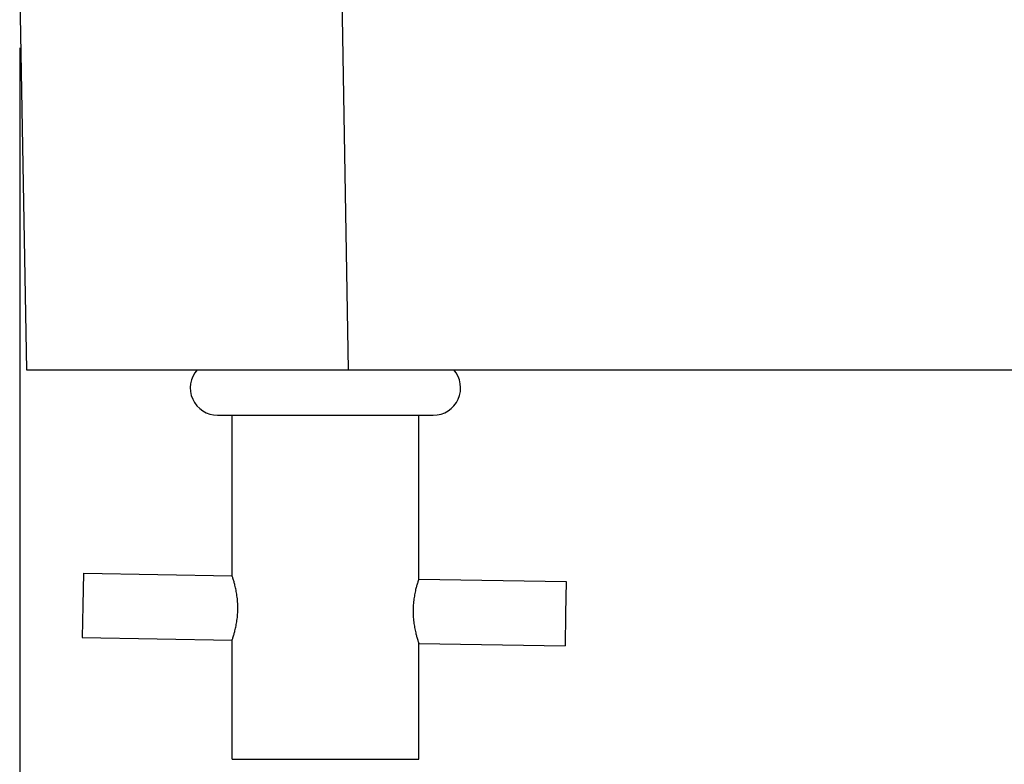
# Model space of a CAD drawing. Units: millimetres. Extents: x -371 to -74, y 751 to 961.
# Drawn here: x -234 to -219, y 820 to 831 of the extents above; entities that cross this region are included whole.
import ezdxf

# ---------------------------------------------------------------- set-up
doc = ezdxf.new("R2010")
doc.units = ezdxf.units.MM
doc.layers.add('1', color=7, linetype='Continuous')
doc.styles.add('CONVERTER_11', font='simplex.shx', dxfattribs={"width": 0.95})
doc.dimstyles.new('ME10_DIM_14', dxfattribs={"dimtxt": 7, "dimasz": 7, "dimexe": 4, "dimexo": 2, "dimgap": 3, "dimtad": 1, "dimdsep": 46, "dimtxsty": 'CONVERTER_11', "dimsah": 1, "dimcen": 0.09, "dimclrd": 7, "dimclre": 7, "dimclrt": 7, "dimadec": 0, "dimazin": 0, "dimtfac": 1, "dimtdec": 4, "dimtix": 1, "dimtmove": 0, "dimatfit": 3, "dimfxl": 1, "dimtolj": 1, "dimtzin": 0, "dimarcsym": 0})

# ---------------------------------------------------------------- blocks, each defined once
blk = doc.blocks.new('CGV_06_16_B__3', base_point=(-468, 1639.95))
at = {"color": 7, "linetype": 'Continuous'}
for p, q in [((-468, 1664.05), (-467.791, 1652.05)), ((-458.002, 1664.05), (-457.792, 1652.05)), ((-467.791, 1652.05), (-457.792, 1652.05)), ((-457.792, 1652.05), (-436.298, 1652.05)), ((-461.85, 1650.635), (-461.4, 1650.635)), ((-461.4, 1645.649), (-461.4, 1650.635)), ((-461.4, 1650.635), (-455.6, 1650.635)), ((-455.6, 1650.635), (-455.15, 1650.635)), ((-455.6, 1645.548), (-455.6, 1650.635)), ((-466.02, 1645.73), (-466.037, 1644.73)), ((-466.02, 1645.73), (-461.4, 1645.649)), ((-455.6, 1645.548), (-451.022, 1645.468)), ((-451.022, 1645.468), (-451.04, 1644.468)), ((-466.037, 1644.73), (-466.055, 1643.73)), ((-451.04, 1644.468), (-451.057, 1643.468)), ((-466.055, 1643.73), (-461.4, 1643.649)), ((-461.4, 1639.95), (-461.4, 1643.649)), ((-455.6, 1639.95), (-455.6, 1643.547)), ((-455.6, 1643.547), (-451.057, 1643.468)), ((-461.4, 1639.95), (-455.6, 1639.95))]:
    blk.add_line(p, q, dxfattribs=at)
for centre, start, end in [((-461.85, 1651.485), 138.3402, 270), ((-455.15, 1651.485), 270, 41.6598)]:
    blk.add_arc(centre, 0.85, start, end, dxfattribs=at)
for points, knots in [([(-461.222, 1644.646), (-461.223, 1644.711), (-461.226, 1644.839), (-461.246, 1645.024), (-461.275, 1645.196), (-461.308, 1645.338), (-461.341, 1645.462), (-461.365, 1645.543), (-461.383, 1645.6), (-461.391, 1645.622), (-461.397, 1645.639), (-461.399, 1645.646), (-461.4, 1645.649)], [0, 0, 0, 0, 0.194299, 0.386169, 0.557877, 0.715851, 0.824234, 0.941855, 0.969639, 1.002742, 1.013123, 1.023504, 1.023504, 1.023504, 1.023504]), ([(-455.6, 1645.548), (-455.601, 1645.545), (-455.603, 1645.538), (-455.609, 1645.521), (-455.617, 1645.499), (-455.635, 1645.443), (-455.66, 1645.362), (-455.693, 1645.239), (-455.725, 1645.099), (-455.754, 1644.928), (-455.774, 1644.744), (-455.777, 1644.615), (-455.778, 1644.551)], [0, 0, 0, 0, 0.010221, 0.020441, 0.052983, 0.08048, 0.199447, 0.304275, 0.462303, 0.632361, 0.823793, 1.017472, 1.017472, 1.017472, 1.017472]), ([(-461.4, 1643.649), (-461.399, 1643.652), (-461.397, 1643.658), (-461.391, 1643.675), (-461.383, 1643.697), (-461.365, 1643.754), (-461.34, 1643.834), (-461.307, 1643.957), (-461.275, 1644.098), (-461.246, 1644.269), (-461.226, 1644.453), (-461.223, 1644.581), (-461.222, 1644.646)], [0, 0, 0, 0, 0.010221, 0.020441, 0.052983, 0.08048, 0.199447, 0.304275, 0.462303, 0.632361, 0.823793, 1.017472, 1.017472, 1.017472, 1.017472]), ([(-455.778, 1644.551), (-455.777, 1644.486), (-455.774, 1644.357), (-455.754, 1644.172), (-455.725, 1644.001), (-455.692, 1643.858), (-455.659, 1643.734), (-455.635, 1643.653), (-455.617, 1643.597), (-455.609, 1643.574), (-455.603, 1643.557), (-455.601, 1643.551), (-455.6, 1643.547)], [0, 0, 0, 0, 0.194299, 0.386169, 0.557877, 0.715851, 0.824234, 0.941855, 0.969639, 1.002742, 1.013123, 1.023504, 1.023504, 1.023504, 1.023504])]:
    blk.add_open_spline(points, degree=3, knots=knots, dxfattribs=at)
blk = doc.blocks.new('*D18')
at = {"layer": '1', "color": 7, "linetype": 'Continuous'}
for p, q in [((-468, 1662.05), (-468, 1604.773)), ((-410, 1662.05), (-410, 1604.773)), ((-468, 1608.773), (-410, 1608.773))]:
    blk.add_line(p, q, dxfattribs=at)
at = {"layer": '1', "color": 7}
for points in [[(-461, 1609.694), (-461, 1607.851), (-468, 1608.773)], [(-417, 1607.851), (-417, 1609.694), (-410, 1608.773)]]:
    blk.add_solid(points, dxfattribs=at)
at = {"layer": '1', "color": 7, "insert": (-444.25, 1611.773), "char_height": 7, "attachment_point": 7, "rotation": 0.0001, "line_spacing_factor": 0.60024, "style": 'CONVERTER_11'}
blk.add_mtext('58', dxfattribs=at)
blk = doc.blocks.new('Da_sinistra1', base_point=(-439, 1696))
blk.add_blockref('CGV_06_16_B__3', (-468, 1639.95))
at = {"layer": '1'}
dim = blk.add_aligned_dim(p1=(-410, 1664.05), p2=(-468, 1664.05), distance=55.277, dimstyle='ME10_DIM_14', dxfattribs=at)
dim.commit()
dim.dimension.update_dxf_attribs({"geometry": '*D18', "text_midpoint": (-439, 1615.273), "text_rotation": 0.0001})

msp = doc.modelspace()

# ---------------------------------------------------------------- block references
at = {"xscale": 0.5, "yscale": 0.5, "zscale": 0.5}
msp.add_blockref('Da_sinistra1', (-219.5, 848), dxfattribs=at)

doc.saveas('drawing.dxf')
